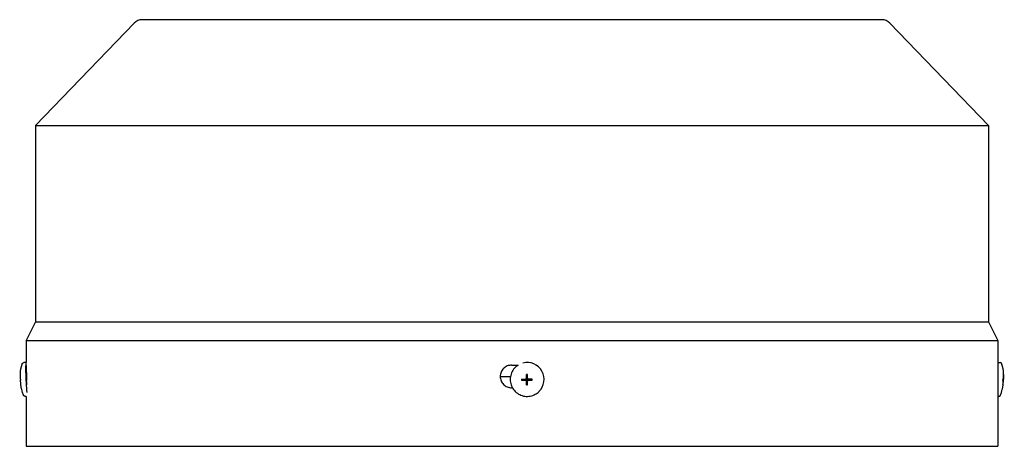
# Model space of a CAD drawing. Units: millimetres. Extents: x 544 to 7315, y 68 to 9534.
# Drawn here: x 1059 to 1320, y 6235 to 6348 of the extents above; entities that cross this region are included whole.
import ezdxf

# ---------------------------------------------------------------- set-up
doc = ezdxf.new("R2010")
doc.units = ezdxf.units.MM
doc.header["$LTSCALE"] = 35
doc.layers.add('Visible Edges(Hillmar_metric)', color=7, linetype='Continuous', lineweight=25)

msp = doc.modelspace()

# ---------------------------------------------------------------- linework, layer by layer
at = {"layer": 'Visible Edges(Hillmar_metric)'}
for p, q in [((1089.3124, 6346.927), (1063.171, 6319.8436)), ((1287.471, 6347.8436), (1091.471, 6347.8436)), ((1289.6295, 6346.927), (1315.771, 6319.8436)), ((1063.171, 6319.8436), (1315.771, 6319.8436)), ((1063.171, 6319.8436), (1063.171, 6267.8436)), ((1315.771, 6319.8436), (1315.771, 6267.8436)), ((1063.171, 6267.8436), (1060.671, 6262.8436)), ((1063.171, 6267.8436), (1315.771, 6267.8436)), ((1315.771, 6267.8436), (1318.271, 6262.8436)), ((1060.671, 6262.8436), (1318.271, 6262.8436)), ((1060.671, 6262.8436), (1060.671, 6257.0143)), ((1318.271, 6262.8436), (1318.271, 6256.3436)), ((1060.6473, 6257.0416), (1060.1265, 6257.0192)), ((1060.7121, 6256.3436), (1060.7294, 6256.3436)), ((1060.8268, 6255.0642), (1060.7324, 6255.0601)), ((1189.3495, 6256.3436), (1191.0974, 6256.3436)), ((1190.3984, 6255.7965), (1190.3751, 6255.7742)), ((1318.2709, 6256.3436), (1318.271, 6256.3436)), ((1318.2946, 6257.0416), (1318.8154, 6257.0192)), ((1189.0513, 6253.2186), (1186.3513, 6253.2186)), ((1193.0545, 6252.63), (1193.0542, 6252.4626)), ((1193.0542, 6252.4626), (1193.0548, 6252.4641)), ((1193.055, 6252.6286), (1193.0545, 6252.63)), ((1193.0548, 6252.4641), (1193.0547, 6252.3965)), ((1193.0551, 6252.6465), (1193.055, 6252.6286)), ((1193.2592, 6252.7655), (1193.2068, 6252.7152)), ((1193.3359, 6252.9757), (1193.2858, 6253.9021)), ((1193.3358, 6252.945), (1193.3358, 6252.9574)), ((1193.4035, 6252.9754), (1193.3359, 6252.9757)), ((1193.3359, 6252.9574), (1193.3359, 6252.9757)), ((1193.402, 6252.9759), (1193.4035, 6252.9754)), ((1193.5694, 6252.9754), (1193.402, 6252.9759)), ((1193.568, 6252.9749), (1193.5694, 6252.9754)), ((1193.583, 6252.9748), (1193.568, 6252.9749)), ((1193.9151, 6252.3936), (1193.9152, 6252.4612)), ((1193.9152, 6252.4612), (1193.9157, 6252.4597)), ((1193.9154, 6252.6258), (1193.9155, 6252.6426)), ((1193.916, 6252.6271), (1193.9154, 6252.6258)), ((1193.9157, 6252.4597), (1193.916, 6252.6271)), ((1319.6046, 6252.6462), (1319.7301, 6252.6407)), ((1319.6047, 6252.6487), (1319.6756, 6252.6456)), ((1319.7151, 6253.8909), (1319.7281, 6253.9011)), ((1189.5799, 6250.3436), (1189.3495, 6250.3436)), ((1193.0547, 6252.3965), (1192.0276, 6252.3504)), ((1193.0729, 6252.3964), (1193.0547, 6252.3965)), ((1193.0853, 6252.3964), (1193.0729, 6252.3964)), ((1193.3347, 6252.1152), (1193.2818, 6251.09)), ((1193.3347, 6252.1458), (1193.3347, 6252.1334)), ((1193.3347, 6252.1334), (1193.3347, 6252.1152)), ((1193.3347, 6252.1152), (1193.4022, 6252.1149)), ((1193.4022, 6252.1149), (1193.4008, 6252.1144)), ((1193.4008, 6252.1144), (1193.5682, 6252.1138)), ((1193.5682, 6252.1138), (1193.5668, 6252.1144)), ((1193.5668, 6252.1144), (1193.5827, 6252.1143)), ((1193.711, 6252.3243), (1193.6585, 6252.2739)), ((1193.8845, 6252.3937), (1193.8969, 6252.3936)), ((1193.8969, 6252.3937), (1193.9151, 6252.3936)), ((1193.9151, 6252.3936), (1194.8394, 6252.341)), ((1318.271, 6250.3436), (1318.2709, 6250.3436)), ((1318.271, 6250.3436), (1318.271, 6234.8436)), ((1319.5951, 6251.1003), (1319.6072, 6251.089)), ((1319.6633, 6252.3447), (1319.6983, 6252.3432)), ((1060.7337, 6248.0705), (1060.511, 6248.0609)), ((1060.671, 6248.0678), (1060.671, 6234.8436)), ((1196.6083, 6249.3284), (1196.585, 6249.306)), ((1318.271, 6248.0678), (1318.4309, 6248.0609)), ((1060.671, 6234.8436), (1318.271, 6234.8436))]:
    msp.add_line(p, q, dxfattribs=at)
for centre, start, end in [((1091.471, 6344.8436), 90, 136.013917), ((1287.471, 6344.8436), 43.986083, 90)]:
    msp.add_arc(centre, 3, start, end, dxfattribs=at)
for centre, major_axis, ratio, start_param, end_param in [((1060.8396, 6252.5624), (-0.1923, 4.4792), 0.04462314, 6.02898323, 8.72263006), ((1060.8396, 6252.5624), (-0.1072, 2.4977), 0.04462314, 0, 2.20294989), ((1193.5034, 6252.5624), (-3.1049, 3.2341), 0.99808486, 6.08491675, 6.28318531), ((1193.5034, 6252.5624), (3.1049, -3.2341), 0.99808486, 0, 2.62980683), ((1318.1024, 6252.5624), (0.1923, 4.4792), 0.04462314, 0, 0.11249406), ((1071.6145, 6253.0374), (0.6448, -15.6736), 0.79103491, 4.70516236, 4.72428696), ((1202.6921, 6252.9791), (0.6464, 15.6735), 0.67918805, 1.61978239, 1.63890699), ((1193.4851, 6252.5449), (0.0809, -0.4307), 0.9992293, 4.71238898, 4.87225685), ((1193.4851, 6252.5449), (-0.4262, 0.102), 0.999206, 0, 0.04262278), ((1193.0861, 6252.9459), (0.1731, -0.1803), 0.99808486, 0, 0.8033781), ((1200.4896, 6244.6886), (-16.7504, 4.9942), 0.4622347, 5.27967911, 5.28945105), ((1193.4851, 6252.5449), (-0.0817, 0.4305), 0.9992293, 0, 0.15986787), ((1193.1191, 6252.9513), (-0.119, 0.1944), 0.93460646, 4.1099654, 4.16642552), ((1193.0869, 6252.9467), (0.2496, -0.0094), 0.99993713, 6.26534127, 6.28318531), ((1193.4859, 6252.5457), (-0.1496, 0.3871), 0.99865667, 6.28230455, 6.28318531), ((1187.3746, 6244.7323), (-16.3768, -4.408), 0.49098453, 4.19554061, 4.2053125), ((1193.4851, 6252.5449), (-0.4271, 0.098), 0.9992328, 4.71238898, 4.74735274), ((1193.4851, 6252.5449), (0.4114, -0.1511), 0.99882275, 0, 0.15986787), ((1193.4851, 6252.5449), (-0.0809, 0.4307), 0.9992293, 4.71238898, 4.7517028), ((1185.2433, 6253.0374), (0.4984, -15.6789), 0.61125403, 1.50694151, 1.52606611), ((1308.105, 6252.9791), (0.6979, 15.6713), 0.73334085, 4.70492844, 4.72405304), ((1308.1834, 6244.6886), (11.5552, 9.2063), 0.03162436, 0.0340916, 0.04386354), ((1307.3274, 6253.0374), (-0.6448, -15.6736), 0.79103491, 1.55895273, 1.57802295), ((1307.5988, 6244.7323), (12.1395, 9.1626), 0.02984209, 0.02413762, 0.0339095), ((1193.0731, 6252.1798), (-0.2277, -0.0837), 0.87947034, 4.29036656, 4.34682667), ((1193.0849, 6252.1466), (0.0008, 0.2498), 0.99993108, 4.71238898, 6.28318531), ((1193.0858, 6252.1474), (0.2496, -0.0087), 0.99994048, 1.55207664, 1.57079633), ((1193.4859, 6252.5457), (-0.1491, 0.3873), 0.99865667, 1.56991557, 1.57079633), ((1200.5132, 6261.2385), (-16.6745, -5.709), 0.5032668, 0.95856921, 0.96834115), ((1193.4851, 6252.5449), (0.4116, -0.1505), 0.99882275, 4.71238898, 4.87225685), ((1193.118, 6252.1347), (0.0862, 0.2266), 0.88013425, 5.08355195, 5.14001207), ((1193.4859, 6252.5457), (-0.3867, 0.1506), 0.99876079, 1.56991557, 1.57079633), ((1193.0858, 6252.1474), (0.0122, -0.2495), 0.99973175, 1.55239946, 1.57079633), ((1187.3984, 6261.2824), (-16.26, 5.3545), 0.53344761, 2.11880789, 2.12857983), ((1193.4851, 6252.5449), (0.0817, -0.4305), 0.9992293, 0, 0.03772588), ((1193.8841, 6252.1439), (0.0004, 0.2498), 0.99993108, 0, 0.76741823), ((1193.4859, 6252.5457), (0.3865, -0.1512), 0.99876079, 6.28230455, 6.28318531), ((1193.885, 6252.1447), (-0.0127, 0.2495), 0.99973175, 6.26504097, 6.28318531), ((1193.8896, 6252.1771), (-0.1936, 0.1195), 0.93639781, 5.2575399, 5.31400002), ((1308.8949, 6261.2385), (-10.724, 10.1447), 0.02936973, 3.09571785, 3.10548979), ((1308.3104, 6261.2824), (-11.308, 10.1887), 0.02762534, 3.10589792, 3.11566986)]:
    msp.add_ellipse(centre, major_axis=major_axis, ratio=ratio, start_param=start_param, end_param=end_param, dxfattribs=at)
msp.add_ellipse((1193.4973, 6252.5566), major_axis=(-0.0001, -0.0955), ratio=0.99993108, dxfattribs=at)
for points, knots in [([(1059.2077, 6252.6409), (1059.2041, 6252.7385), (1059.201, 6252.8365), (1059.1961, 6253.0369), (1059.1943, 6253.1391), (1059.1924, 6253.3597), (1059.1922, 6253.4765), (1059.1968, 6253.7685), (1059.1989, 6253.93), (1059.2386, 6254.5374), (1058.9949, 6254.4501), (1059.6477, 6256.6297)], [4.84676913, 4.84676913, 4.84676913, 4.84676913, 5.10875231, 5.10875231, 5.37073548, 5.37073548, 5.63271866, 5.63271866, 5.89470183, 5.89470183, 6.15668501, 6.15668501, 6.15668501, 6.15668501]), ([(1059.6477, 6256.6297), (1059.652, 6256.6441), (1059.6571, 6256.6597), (1059.6708, 6256.6953), (1059.6793, 6256.7154), (1059.7046, 6256.7637), (1059.7211, 6256.792), (1059.7756, 6256.8602), (1059.814, 6256.9015), (1059.9225, 6256.9701), (1059.983, 6256.9972), (1060.0764, 6257.0152), (1060.1014, 6257.0182), (1060.1265, 6257.0192)], [6.15668501, 6.15668501, 6.15668501, 6.15668501, 6.182271135, 6.182271135, 6.207857259, 6.207857259, 6.233443384, 6.233443384, 6.259029509, 6.259029509, 6.277990328, 6.277990328, 6.284615634, 6.284615634, 6.284615634, 6.284615634]), ([(1060.8286, 6251.6757), (1060.834, 6251.838), (1060.8388, 6252.0128), (1060.8506, 6252.5651), (1060.8547, 6252.9669), (1060.8547, 6253.7203), (1060.8506, 6254.1221), (1060.8348, 6254.8612), (1060.8231, 6255.1986), (1060.7983, 6255.7312), (1060.7835, 6255.9621), (1060.7546, 6256.2683), (1060.7407, 6256.3436), (1060.7294, 6256.3436)], [0.735251288, 0.735251288, 0.735251288, 0.735251288, 0.791126417, 0.791126417, 0.904137679, 0.904137679, 1.01715786, 1.01715786, 1.130178041, 1.130178041, 1.243209738, 1.243209738, 1.356241435, 1.356241435, 1.356241435, 1.356241435]), ([(1189.3495, 6256.3436), (1188.9728, 6256.3436), (1188.5709, 6256.2683), (1187.8316, 6255.9621), (1187.4942, 6255.7312), (1186.9613, 6255.1986), (1186.7303, 6254.8612), (1186.424, 6254.1221), (1186.3487, 6253.7203), (1186.3487, 6253.3436), (1186.3487, 6252.9669), (1186.424, 6252.5651), (1186.7303, 6251.826), (1186.9612, 6251.4887), (1187.494, 6250.956), (1187.8315, 6250.7251), (1188.5708, 6250.4189), (1188.9727, 6250.3436), (1189.3495, 6250.3436)], [1.356171603, 1.356171603, 1.356171603, 1.356171603, 1.4692033, 1.4692033, 1.582234997, 1.582234997, 1.695255178, 1.695255178, 1.808275359, 1.808275359, 1.808275359, 1.921286621, 1.921286621, 2.034297884, 2.034297884, 2.147338499, 2.147338499, 2.260379114, 2.260379114, 2.260379114, 2.260379114]), ([(1190.3751, 6255.7742), (1190.0308, 6255.4436), (1189.74, 6255.0574), (1189.2946, 6254.2129), (1189.1401, 6253.7547), (1188.9831, 6252.8124), (1188.9807, 6252.3286), (1189.1281, 6251.3842), (1189.278, 6250.9238), (1189.715, 6250.0731), (1190.0021, 6249.6829), (1190.6843, 6249.0124), (1191.0794, 6248.7322), (1191.9376, 6248.31), (1192.4006, 6248.1681), (1193.3475, 6248.0372), (1193.8313, 6248.0481), (1194.7708, 6248.2217), (1195.2262, 6248.3843), (1195.9865, 6248.8026), (1196.3035, 6249.0358), (1196.585, 6249.306)], [0.76741823, 0.76741823, 0.76741823, 0.76741823, 1.08728884, 1.08728884, 1.4071852, 1.4071852, 1.72714841, 1.72714841, 2.04719278, 2.04719278, 2.36730053, 2.36730053, 2.68742914, 2.68742914, 3.00752798, 3.00752798, 3.32755799, 3.32755799, 3.64750702, 3.64750702, 3.90901088, 3.90901088, 3.90901088, 3.90901088]), ([(1318.2709, 6256.3436), (1318.2706, 6256.3436), (1318.2684, 6256.2683), (1318.2611, 6255.9621), (1318.2561, 6255.7312), (1318.2468, 6255.1986), (1318.2419, 6254.8612), (1318.235, 6254.1221), (1318.2331, 6253.7203), (1318.2331, 6253.3436), (1318.2331, 6252.9669), (1318.235, 6252.5651), (1318.2419, 6251.826), (1318.2468, 6251.4887), (1318.2561, 6250.956), (1318.2611, 6250.7251), (1318.2684, 6250.4189), (1318.2706, 6250.3436), (1318.2709, 6250.3436)], [1.356171603, 1.356171603, 1.356171603, 1.356171603, 1.4692033, 1.4692033, 1.582234997, 1.582234997, 1.695255178, 1.695255178, 1.808275359, 1.808275359, 1.808275359, 1.921286621, 1.921286621, 2.034297884, 2.034297884, 2.147338499, 2.147338499, 2.260379114, 2.260379114, 2.260379114, 2.260379114]), ([(1319.2942, 6256.6297), (1319.2899, 6256.6441), (1319.2848, 6256.6597), (1319.2711, 6256.6953), (1319.2626, 6256.7154), (1319.2373, 6256.7637), (1319.2208, 6256.792), (1319.1664, 6256.8602), (1319.1279, 6256.9015), (1319.0194, 6256.9701), (1318.9589, 6256.9972), (1318.8656, 6257.0152), (1318.8406, 6257.0182), (1318.8154, 6257.0192)], [6.15668501, 6.15668501, 6.15668501, 6.15668501, 6.182271135, 6.182271135, 6.207857259, 6.207857259, 6.233443384, 6.233443384, 6.259029509, 6.259029509, 6.277990328, 6.277990328, 6.284615634, 6.284615634, 6.284615634, 6.284615634]), ([(1319.7343, 6252.6409), (1319.7379, 6252.7385), (1319.7409, 6252.8365), (1319.7458, 6253.0369), (1319.7476, 6253.1391), (1319.7495, 6253.3597), (1319.7497, 6253.4765), (1319.7452, 6253.7685), (1319.7431, 6253.93), (1319.7034, 6254.5374), (1319.9471, 6254.4501), (1319.2942, 6256.6297)], [4.84676913, 4.84676913, 4.84676913, 4.84676913, 5.10875231, 5.10875231, 5.37073548, 5.37073548, 5.63271866, 5.63271866, 5.89470183, 5.89470183, 6.15668501, 6.15668501, 6.15668501, 6.15668501]), ([(1192.028, 6252.6501), (1192.2941, 6252.6484), (1192.556, 6252.6471), (1192.8787, 6252.646), (1192.9603, 6252.6458), (1193.0331, 6252.6456)], [3.1287339365, 3.1287339365, 3.1287339365, 3.1287339365, 3.2047771538, 3.2047771538, 3.2256572214, 3.2256572214, 3.2256572214, 3.2256572214]), ([(1193.0331, 6252.6456), (1193.0361, 6252.6456), (1193.0391, 6252.6457), (1193.064, 6252.6465), (1193.0858, 6252.6501), (1193.1308, 6252.6638), (1193.1536, 6252.6748), (1193.1999, 6252.7063), (1193.2219, 6252.7282), (1193.254, 6252.7748), (1193.2652, 6252.7982), (1193.2797, 6252.8461), (1193.2832, 6252.8703), (1193.2832, 6252.8945)], [0.05905531, 0.05905531, 0.05905531, 0.05905531, 0.059951624, 0.059951624, 0.0665396624, 0.0665396624, 0.0740900449, 0.0740900449, 0.0833468719, 0.0833468719, 0.0911075554, 0.0911075554, 0.0984168726, 0.0984168726, 0.0984168726, 0.0984168726]), ([(1193.2858, 6253.9021), (1193.2846, 6253.6343), (1193.2838, 6253.3716), (1193.2834, 6253.0488), (1193.2833, 6252.9673), (1193.2832, 6252.8945)], [3.1287339365, 3.1287339365, 3.1287339365, 3.1287339365, 3.2047771538, 3.2047771538, 3.2256572214, 3.2256572214, 3.2256572214, 3.2256572214]), ([(1193.5829, 6252.8935), (1193.583, 6252.9663), (1193.5831, 6253.0478), (1193.5835, 6253.3706), (1193.5843, 6253.6333), (1193.5855, 6253.9011)], [3.3009406162, 3.3009406162, 3.3009406162, 3.3009406162, 3.3218206838, 3.3218206838, 3.3978639011, 3.3978639011, 3.3978639011, 3.3978639011]), ([(1193.5829, 6252.8935), (1193.5829, 6252.8906), (1193.583, 6252.8876), (1193.5839, 6252.8627), (1193.5875, 6252.841), (1193.6014, 6252.796), (1193.6123, 6252.7732), (1193.6439, 6252.7269), (1193.6659, 6252.7049), (1193.7125, 6252.6726), (1193.7359, 6252.6613), (1193.7839, 6252.6467), (1193.8081, 6252.643), (1193.8323, 6252.6429)], [0.05905531, 0.05905531, 0.05905531, 0.05905531, 0.059951624, 0.059951624, 0.0665396624, 0.0665396624, 0.0740900449, 0.0740900449, 0.0833468719, 0.0833468719, 0.0911075554, 0.0911075554, 0.0984168726, 0.0984168726, 0.0984168726, 0.0984168726]), ([(1194.8398, 6252.6407), (1194.572, 6252.6407), (1194.3093, 6252.6412), (1193.9866, 6252.6423), (1193.9051, 6252.6426), (1193.8323, 6252.6429)], [3.1287339365, 3.1287339365, 3.1287339365, 3.1287339365, 3.2047771538, 3.2047771538, 3.2256572214, 3.2256572214, 3.2256572214, 3.2256572214]), ([(1319.6048, 6252.6501), (1319.6361, 6252.6484), (1319.6565, 6252.6471), (1319.6709, 6252.646), (1319.6738, 6252.6458), (1319.6756, 6252.6456)], [3.1287339365, 3.1287339365, 3.1287339365, 3.1287339365, 3.2047771538, 3.2047771538, 3.2256572214, 3.2256572214, 3.2256572214, 3.2256572214]), ([(1319.6756, 6252.6456), (1319.6757, 6252.6456), (1319.6758, 6252.6457), (1319.6765, 6252.6465), (1319.6771, 6252.6501), (1319.6788, 6252.6638), (1319.6799, 6252.6748), (1319.6828, 6252.7063), (1319.6847, 6252.7282), (1319.6887, 6252.7748), (1319.6906, 6252.7982), (1319.6943, 6252.8461), (1319.696, 6252.8703), (1319.6975, 6252.8945)], [0.05905531, 0.05905531, 0.05905531, 0.05905531, 0.059951624, 0.059951624, 0.0665396624, 0.0665396624, 0.0740900449, 0.0740900449, 0.0833468719, 0.0833468719, 0.0911075554, 0.0911075554, 0.0984168726, 0.0984168726, 0.0984168726, 0.0984168726]), ([(1319.7148, 6253.9021), (1319.7227, 6253.6343), (1319.7202, 6253.3716), (1319.7063, 6253.0488), (1319.702, 6252.9673), (1319.6975, 6252.8945)], [3.1287339365, 3.1287339365, 3.1287339365, 3.1287339365, 3.2047771538, 3.2047771538, 3.2256572214, 3.2256572214, 3.2256572214, 3.2256572214]), ([(1319.7109, 6252.8935), (1319.7107, 6252.8906), (1319.7105, 6252.8876), (1319.709, 6252.8627), (1319.7078, 6252.841), (1319.7055, 6252.796), (1319.7046, 6252.7732), (1319.7035, 6252.7269), (1319.7035, 6252.7049), (1319.7048, 6252.6726), (1319.7058, 6252.6613), (1319.7083, 6252.6467), (1319.7097, 6252.643), (1319.7113, 6252.6429)], [0.05905531, 0.05905531, 0.05905531, 0.05905531, 0.059951624, 0.059951624, 0.0665396624, 0.0665396624, 0.0740900449, 0.0740900449, 0.0833468719, 0.0833468719, 0.0911075554, 0.0911075554, 0.0984168726, 0.0984168726, 0.0984168726, 0.0984168726]), ([(1319.7109, 6252.8935), (1319.7154, 6252.9663), (1319.7197, 6253.0478), (1319.7335, 6253.3706), (1319.736, 6253.6333), (1319.7281, 6253.9011)], [3.3009406162, 3.3009406162, 3.3009406162, 3.3009406162, 3.3218206838, 3.3218206838, 3.3978639011, 3.3978639011, 3.3978639011, 3.3978639011]), ([(1319.7301, 6252.6407), (1319.7376, 6252.6407), (1319.7347, 6252.6412), (1319.7203, 6252.6423), (1319.7159, 6252.6426), (1319.7113, 6252.6429)], [3.1287339365, 3.1287339365, 3.1287339365, 3.1287339365, 3.2047771538, 3.2047771538, 3.2256572214, 3.2256572214, 3.2256572214, 3.2256572214]), ([(1060.0006, 6248.408), (1059.5864, 6249.4547), (1059.5521, 6249.8021), (1059.3542, 6250.7276), (1059.343, 6250.9189), (1059.2961, 6251.3052), (1059.2837, 6251.4382), (1059.2621, 6251.6825), (1059.254, 6251.7895), (1059.2397, 6251.9962), (1059.2337, 6252.0953), (1059.2255, 6252.243), (1059.223, 6252.2921), (1059.2206, 6252.3412)], [3.2709536, 3.2709536, 3.2709536, 3.2709536, 3.4005699, 3.4005699, 3.66198536, 3.66198536, 3.92340082, 3.92340082, 4.18481629, 4.18481629, 4.44623175, 4.44623175, 4.57803092, 4.57803092, 4.57803092, 4.57803092]), ([(1192.0276, 6252.3504), (1192.2936, 6252.3486), (1192.5555, 6252.3474), (1192.8783, 6252.3463), (1192.9599, 6252.3461), (1193.0327, 6252.3459)], [3.1287339365, 3.1287339365, 3.1287339365, 3.1287339365, 3.2047771538, 3.2047771538, 3.2256572214, 3.2256572214, 3.2256572214, 3.2256572214]), ([(1193.2821, 6252.0953), (1193.2821, 6252.0983), (1193.2821, 6252.1013), (1193.2812, 6252.1262), (1193.2776, 6252.1479), (1193.2639, 6252.193), (1193.2529, 6252.2158), (1193.2214, 6252.2621), (1193.1995, 6252.2842), (1193.1527, 6252.3164), (1193.1293, 6252.3277), (1193.0812, 6252.3422), (1193.057, 6252.3458), (1193.0327, 6252.3459)], [0.05905531, 0.05905531, 0.05905531, 0.05905531, 0.059951624, 0.059951624, 0.0665396624, 0.0665396624, 0.0740900449, 0.0740900449, 0.0833468719, 0.0833468719, 0.0911075554, 0.0911075554, 0.0984168726, 0.0984168726, 0.0984168726, 0.0984168726]), ([(1193.2818, 6251.09), (1193.2813, 6251.3561), (1193.2813, 6251.6181), (1193.2818, 6251.9409), (1193.2819, 6252.0224), (1193.2821, 6252.0953)], [3.1287339365, 3.1287339365, 3.1287339365, 3.1287339365, 3.2047771538, 3.2047771538, 3.2256572214, 3.2256572214, 3.2256572214, 3.2256572214]), ([(1193.5815, 6251.089), (1193.581, 6251.3551), (1193.581, 6251.6171), (1193.5815, 6251.9399), (1193.5816, 6252.0214), (1193.5818, 6252.0943)], [3.1287339365, 3.1287339365, 3.1287339365, 3.1287339365, 3.2047771538, 3.2047771538, 3.2256572214, 3.2256572214, 3.2256572214, 3.2256572214]), ([(1193.8319, 6252.3432), (1193.8289, 6252.3432), (1193.826, 6252.3432), (1193.8011, 6252.3424), (1193.7794, 6252.3388), (1193.7344, 6252.3251), (1193.7116, 6252.3143), (1193.6654, 6252.2828), (1193.6434, 6252.2609), (1193.6113, 6252.2143), (1193.6, 6252.1908), (1193.5855, 6252.1428), (1193.5819, 6252.1186), (1193.5818, 6252.0943)], [0.05905531, 0.05905531, 0.05905531, 0.05905531, 0.059951624, 0.059951624, 0.0665396624, 0.0665396624, 0.0740900449, 0.0740900449, 0.0833468719, 0.0833468719, 0.0911075554, 0.0911075554, 0.0984168726, 0.0984168726, 0.0984168726, 0.0984168726]), ([(1194.8394, 6252.341), (1194.5716, 6252.341), (1194.3089, 6252.3415), (1193.9861, 6252.3426), (1193.9046, 6252.3429), (1193.8319, 6252.3432)], [3.1287339365, 3.1287339365, 3.1287339365, 3.1287339365, 3.2047771538, 3.2047771538, 3.2256572214, 3.2256572214, 3.2256572214, 3.2256572214]), ([(1318.9413, 6248.408), (1319.3555, 6249.4547), (1319.3898, 6249.8021), (1319.5878, 6250.7276), (1319.5989, 6250.9189), (1319.6458, 6251.3052), (1319.6583, 6251.4382), (1319.6798, 6251.6825), (1319.6879, 6251.7895), (1319.7022, 6251.9962), (1319.7083, 6252.0953), (1319.7164, 6252.243), (1319.719, 6252.2921), (1319.7214, 6252.3412)], [3.2709536, 3.2709536, 3.2709536, 3.2709536, 3.4005699, 3.4005699, 3.66198536, 3.66198536, 3.92340082, 3.92340082, 4.18481629, 4.18481629, 4.44623175, 4.44623175, 4.57803092, 4.57803092, 4.57803092, 4.57803092]), ([(1319.5919, 6252.3504), (1319.6232, 6252.3486), (1319.6437, 6252.3474), (1319.658, 6252.3463), (1319.6609, 6252.3461), (1319.6628, 6252.3459)], [3.1287339365, 3.1287339365, 3.1287339365, 3.1287339365, 3.2047771538, 3.2047771538, 3.2256572214, 3.2256572214, 3.2256572214, 3.2256572214]), ([(1319.5939, 6251.09), (1319.6247, 6251.3561), (1319.6448, 6251.6181), (1319.6587, 6251.9409), (1319.6614, 6252.0224), (1319.6631, 6252.0953)], [3.1287339365, 3.1287339365, 3.1287339365, 3.1287339365, 3.2047771538, 3.2047771538, 3.2256572214, 3.2256572214, 3.2256572214, 3.2256572214]), ([(1319.6072, 6251.089), (1319.6381, 6251.3551), (1319.6582, 6251.6171), (1319.672, 6251.9399), (1319.6747, 6252.0214), (1319.6765, 6252.0943)], [3.1287339365, 3.1287339365, 3.1287339365, 3.1287339365, 3.2047771538, 3.2047771538, 3.2256572214, 3.2256572214, 3.2256572214, 3.2256572214]), ([(1319.6631, 6252.0953), (1319.6632, 6252.0983), (1319.6633, 6252.1013), (1319.6638, 6252.1262), (1319.6642, 6252.1479), (1319.6646, 6252.193), (1319.6646, 6252.2158), (1319.6647, 6252.2621), (1319.6646, 6252.2842), (1319.6645, 6252.3164), (1319.6644, 6252.3277), (1319.6638, 6252.3422), (1319.6634, 6252.3458), (1319.6628, 6252.3459)], [0.05905531, 0.05905531, 0.05905531, 0.05905531, 0.059951624, 0.059951624, 0.0665396624, 0.0665396624, 0.0740900449, 0.0740900449, 0.0833468719, 0.0833468719, 0.0911075554, 0.0911075554, 0.0984168726, 0.0984168726, 0.0984168726, 0.0984168726]), ([(1319.6983, 6252.3432), (1319.6982, 6252.3432), (1319.698, 6252.3432), (1319.6964, 6252.3424), (1319.6948, 6252.3388), (1319.6913, 6252.3251), (1319.6894, 6252.3143), (1319.6854, 6252.2828), (1319.6835, 6252.2609), (1319.6806, 6252.2143), (1319.6795, 6252.1908), (1319.6778, 6252.1428), (1319.6771, 6252.1186), (1319.6765, 6252.0943)], [0.0590911064, 0.0590911064, 0.0590911064, 0.0590911064, 0.059951624, 0.059951624, 0.0665396624, 0.0665396624, 0.0740900449, 0.0740900449, 0.0833468719, 0.0833468719, 0.0911075554, 0.0911075554, 0.0984168726, 0.0984168726, 0.0984168726, 0.0984168726]), ([(1319.7214, 6252.3412), (1319.7214, 6252.3414), (1319.7176, 6252.3418), (1319.7074, 6252.3426), (1319.703, 6252.3429), (1319.6984, 6252.3432)], [3.1571733143, 3.1571733143, 3.1571733143, 3.1571733143, 3.2047771538, 3.2047771538, 3.2256572214, 3.2256572214, 3.2256572214, 3.2256572214]), ([(1060.511, 6248.0609), (1060.4537, 6248.0585), (1060.3964, 6248.0663), (1060.2924, 6248.0967), (1060.2473, 6248.1197), (1060.1677, 6248.1713), (1060.1372, 6248.1999), (1060.0848, 6248.2563), (1060.0665, 6248.2827), (1060.038, 6248.3279), (1060.0281, 6248.347), (1060.012, 6248.3802), (1060.0059, 6248.3947), (1060.0006, 6248.408)], [3.14302298, 3.14302298, 3.14302298, 3.14302298, 3.158149826, 3.158149826, 3.174762045, 3.174762045, 3.195293402, 3.195293402, 3.220879527, 3.220879527, 3.246465651, 3.246465651, 3.270953605, 3.270953605, 3.270953605, 3.270953605]), ([(1318.4309, 6248.0609), (1318.4883, 6248.0585), (1318.5456, 6248.0663), (1318.6496, 6248.0967), (1318.6946, 6248.1197), (1318.7742, 6248.1713), (1318.8047, 6248.1999), (1318.8571, 6248.2563), (1318.8754, 6248.2827), (1318.9039, 6248.3279), (1318.9139, 6248.347), (1318.9299, 6248.3802), (1318.936, 6248.3947), (1318.9413, 6248.408)], [3.14302298, 3.14302298, 3.14302298, 3.14302298, 3.158149826, 3.158149826, 3.174762045, 3.174762045, 3.195293402, 3.195293402, 3.220879527, 3.220879527, 3.246465651, 3.246465651, 3.270953605, 3.270953605, 3.270953605, 3.270953605])]:
    msp.add_open_spline(points, degree=3, knots=knots, dxfattribs=at)
for points in [[(1059.2119, 6252.6407), (1059.209, 6252.6407), (1059.2077, 6252.6408), (1059.2077, 6252.6409)], [(1059.2247, 6252.341), (1059.2191, 6252.341), (1059.2194, 6252.3413), (1059.2247, 6252.3418)]]:
    msp.add_open_spline(points, degree=3, dxfattribs=at)
for points, weights in [([(1193.3367, 6252.9329), (1193.3365, 6252.9391), (1193.3362, 6252.9454)], [3.26947107726, 3.23548379964, 3.20109674401]), ([(1193.099, 6252.3971), (1193.0925, 6252.397), (1193.0857, 6252.3968)], [3.26947107726, 3.23548379964, 3.20109674401]), ([(1193.3351, 6252.1462), (1193.3353, 6252.1529), (1193.3355, 6252.1595)], [3.20109674401, 3.23548379964, 3.26947107726]), ([(1193.8849, 6252.3941), (1193.8786, 6252.3943), (1193.8724, 6252.3946)], [3.20109674401, 3.23548379964, 3.26947107726])]:
    msp.add_rational_spline(points, weights, degree=2, dxfattribs=at)

doc.saveas('drawing.dxf')
